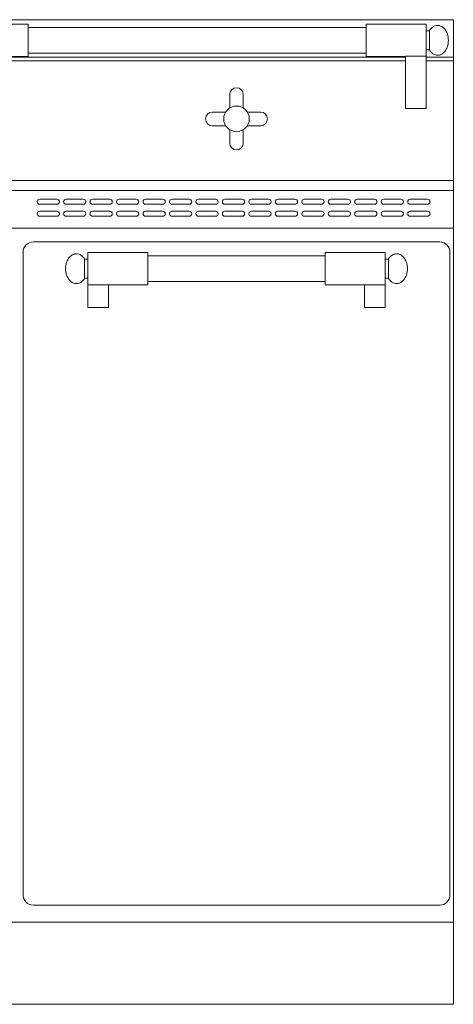
# Model space of a CAD drawing. Units: inches. Extents: x 1089 to 2003, y 1448 to 1685.
# Drawn here: x 1435 to 1451, y 1584 to 1620 of the extents above; entities that cross this region are included whole.
import ezdxf

# ---------------------------------------------------------------- set-up
doc = ezdxf.new("R2010")
doc.units = ezdxf.units.IN
doc.header["$LTSCALE"] = 115.146667
doc.header["$MEASUREMENT"] = 0
doc.layers.get('0').update_dxf_attribs({"linetype": 'CONTINUOUS'})

msp = doc.modelspace()

# ---------------------------------------------------------------- linework, layer by layer
at = {"color": 0, "linetype": 'Continuous', "lineweight": 0, "extrusion": (0, 1, 2e-16)}
for p, q in [((1451.044, 1620.212), (1379.981, 1620.212)), ((1433.294, 1620.051), (1435.481, 1620.051)), ((1435.481, 1620.051), (1435.481, 1618.863)), ((1447.856, 1620.051), (1447.856, 1618.863)), ((1447.856, 1620.051), (1450.044, 1620.051)), ((1450.044, 1620.051), (1450.044, 1618.873)), ((1451.044, 1620.212), (1451.044, 1618.837)), ((1447.856, 1619.926), (1435.481, 1619.926)), ((1450.044, 1619.808), (1450.169, 1619.808)), ((1450.169, 1619.808), (1450.169, 1619.106)), ((1447.856, 1618.988), (1435.481, 1618.988)), ((1450.044, 1619.106), (1450.169, 1619.106)), ((1434.044, 1618.863), (1435.481, 1618.863)), ((1434.044, 1618.837), (1449.294, 1618.837)), ((1449.294, 1618.712), (1434.044, 1618.712)), ((1447.856, 1618.863), (1449.294, 1618.863)), ((1449.294, 1616.962), (1449.294, 1618.873)), ((1449.294, 1618.873), (1450.044, 1618.873)), ((1450.044, 1616.962), (1450.044, 1618.873)), ((1450.044, 1618.837), (1451.044, 1618.837)), ((1451.044, 1618.712), (1450.044, 1618.712)), ((1451.044, 1618.837), (1451.044, 1618.712)), ((1451.044, 1618.712), (1451.044, 1614.337)), ((1442.856, 1616.984), (1442.856, 1617.473)), ((1443.356, 1616.984), (1443.356, 1617.473)), ((1442.22, 1616.837), (1442.71, 1616.837)), ((1443.503, 1616.837), (1443.992, 1616.837)), ((1449.294, 1616.962), (1450.044, 1616.962)), ((1442.22, 1616.337), (1442.71, 1616.337)), ((1442.856, 1615.701), (1442.856, 1616.191)), ((1443.356, 1615.701), (1443.356, 1616.191)), ((1443.503, 1616.337), (1443.992, 1616.337)), ((1451.044, 1614.337), (1379.981, 1614.337)), ((1379.981, 1614.337), (1451.044, 1614.337)), ((1451.044, 1614.337), (1451.044, 1613.962)), ((1379.981, 1613.962), (1451.044, 1613.962)), ((1451.044, 1613.962), (1451.044, 1612.587)), ((1435.903, 1613.65), (1436.528, 1613.65)), ((1436.872, 1613.65), (1437.497, 1613.65)), ((1437.841, 1613.65), (1438.466, 1613.65)), ((1438.809, 1613.65), (1439.434, 1613.65)), ((1439.778, 1613.65), (1440.403, 1613.65)), ((1440.747, 1613.65), (1441.372, 1613.65)), ((1441.716, 1613.65), (1442.341, 1613.65)), ((1442.684, 1613.65), (1443.309, 1613.65)), ((1443.653, 1613.65), (1444.278, 1613.65)), ((1444.622, 1613.65), (1445.247, 1613.65)), ((1445.591, 1613.65), (1446.216, 1613.65)), ((1446.559, 1613.65), (1447.184, 1613.65)), ((1447.528, 1613.65), (1448.153, 1613.65)), ((1448.497, 1613.65), (1449.122, 1613.65)), ((1449.466, 1613.65), (1450.091, 1613.65)), ((1436.528, 1613.462), (1435.903, 1613.462)), ((1435.903, 1613.212), (1436.528, 1613.212)), ((1437.497, 1613.462), (1436.872, 1613.462)), ((1436.872, 1613.212), (1437.497, 1613.212)), ((1438.466, 1613.462), (1437.841, 1613.462)), ((1437.841, 1613.212), (1438.466, 1613.212)), ((1439.434, 1613.462), (1438.809, 1613.462)), ((1438.809, 1613.212), (1439.434, 1613.212)), ((1440.403, 1613.462), (1439.778, 1613.462)), ((1439.778, 1613.212), (1440.403, 1613.212)), ((1441.372, 1613.462), (1440.747, 1613.462)), ((1440.747, 1613.212), (1441.372, 1613.212)), ((1442.341, 1613.462), (1441.716, 1613.462)), ((1441.716, 1613.212), (1442.341, 1613.212)), ((1443.309, 1613.462), (1442.684, 1613.462)), ((1442.684, 1613.212), (1443.309, 1613.212)), ((1444.278, 1613.462), (1443.653, 1613.462)), ((1443.653, 1613.212), (1444.278, 1613.212)), ((1445.247, 1613.462), (1444.622, 1613.462)), ((1444.622, 1613.212), (1445.247, 1613.212)), ((1446.216, 1613.462), (1445.591, 1613.462)), ((1445.591, 1613.212), (1446.216, 1613.212)), ((1447.184, 1613.462), (1446.559, 1613.462)), ((1446.559, 1613.212), (1447.184, 1613.212)), ((1448.153, 1613.462), (1447.528, 1613.462)), ((1447.528, 1613.212), (1448.153, 1613.212)), ((1449.122, 1613.462), (1448.497, 1613.462)), ((1448.497, 1613.212), (1449.122, 1613.212)), ((1450.091, 1613.462), (1449.466, 1613.462)), ((1449.466, 1613.212), (1450.091, 1613.212)), ((1436.528, 1613.025), (1435.903, 1613.025)), ((1437.497, 1613.025), (1436.872, 1613.025)), ((1438.466, 1613.025), (1437.841, 1613.025)), ((1439.434, 1613.025), (1438.809, 1613.025)), ((1440.403, 1613.025), (1439.778, 1613.025)), ((1441.372, 1613.025), (1440.747, 1613.025)), ((1442.341, 1613.025), (1441.716, 1613.025)), ((1443.309, 1613.025), (1442.684, 1613.025)), ((1444.278, 1613.025), (1443.653, 1613.025)), ((1445.247, 1613.025), (1444.622, 1613.025)), ((1446.216, 1613.025), (1445.591, 1613.025)), ((1447.184, 1613.025), (1446.559, 1613.025)), ((1448.153, 1613.025), (1447.528, 1613.025)), ((1449.122, 1613.025), (1448.497, 1613.025)), ((1450.091, 1613.025), (1449.466, 1613.025)), ((1379.981, 1612.587), (1451.044, 1612.587)), ((1451.044, 1612.587), (1451.044, 1587.212)), ((1435.669, 1612.087), (1450.544, 1612.087)), ((1435.294, 1588.212), (1435.294, 1611.712)), ((1437.544, 1611.459), (1437.544, 1610.758)), ((1437.544, 1611.459), (1437.669, 1611.459)), ((1437.669, 1611.702), (1437.669, 1610.515)), ((1437.669, 1611.702), (1439.856, 1611.702)), ((1439.856, 1611.702), (1439.856, 1610.515)), ((1446.356, 1611.577), (1439.856, 1611.577)), ((1446.356, 1611.702), (1446.356, 1610.515)), ((1446.356, 1611.702), (1448.544, 1611.702)), ((1448.544, 1611.702), (1448.544, 1610.515)), ((1448.544, 1611.459), (1448.669, 1611.459)), ((1448.669, 1611.459), (1448.669, 1610.758)), ((1450.919, 1611.712), (1450.919, 1588.212)), ((1437.544, 1610.758), (1437.669, 1610.758)), ((1448.544, 1610.758), (1448.669, 1610.758)), ((1437.669, 1609.692), (1437.669, 1610.515)), ((1437.669, 1610.515), (1439.856, 1610.515)), ((1438.419, 1609.692), (1438.419, 1610.515)), ((1446.356, 1610.64), (1439.856, 1610.64)), ((1446.356, 1610.515), (1448.544, 1610.515)), ((1447.794, 1609.692), (1447.794, 1610.515)), ((1448.544, 1609.692), (1448.544, 1610.515)), ((1438.419, 1609.692), (1437.669, 1609.692)), ((1447.794, 1609.692), (1448.544, 1609.692)), ((1450.544, 1587.837), (1435.669, 1587.837)), ((1451.044, 1587.212), (1379.981, 1587.212)), ((1451.044, 1584.212), (1451.044, 1587.212)), ((1451.044, 1584.212), (1379.981, 1584.212))]:
    msp.add_line(p, q, dxfattribs=at)
at = {"color": 0, "linetype": 'Continuous', "lineweight": 0}
msp.add_circle((1443.106, 1616.587), 0.469, dxfattribs=at)
for centre, radius, start, end in [((1443.106, 1617.473), 0.25, 0, 180), ((1442.22, 1616.587), 0.25, 90, 270), ((1443.992, 1616.587), 0.25, 270, 90), ((1443.106, 1615.701), 0.25, 180, 0), ((1435.903, 1613.556), 0.0938, 90, 270), ((1436.528, 1613.556), 0.0938, 270, 90), ((1436.872, 1613.556), 0.0938, 90, 270), ((1437.497, 1613.556), 0.0938, 270, 90), ((1437.841, 1613.556), 0.0938, 90, 270), ((1438.466, 1613.556), 0.0938, 270, 90), ((1438.809, 1613.556), 0.0938, 90, 270), ((1439.434, 1613.556), 0.0938, 270, 90), ((1439.778, 1613.556), 0.0938, 90, 270), ((1440.403, 1613.556), 0.0938, 270, 90), ((1440.747, 1613.556), 0.0938, 90, 270), ((1441.372, 1613.556), 0.0938, 270, 90), ((1441.716, 1613.556), 0.0938, 90, 270), ((1442.341, 1613.556), 0.0938, 270, 90), ((1442.684, 1613.556), 0.0938, 90, 270), ((1443.309, 1613.556), 0.0938, 270, 90), ((1443.653, 1613.556), 0.0938, 90, 270), ((1444.278, 1613.556), 0.0938, 270, 90), ((1444.622, 1613.556), 0.0938, 90, 270), ((1445.247, 1613.556), 0.0938, 270, 90), ((1445.591, 1613.556), 0.0938, 90, 270), ((1446.216, 1613.556), 0.0938, 270, 90), ((1446.559, 1613.556), 0.0938, 90, 270), ((1447.184, 1613.556), 0.0938, 270, 90), ((1447.528, 1613.556), 0.0938, 90, 270), ((1448.153, 1613.556), 0.0938, 270, 90), ((1448.497, 1613.556), 0.0938, 90, 270), ((1449.122, 1613.556), 0.0938, 270, 90), ((1449.466, 1613.556), 0.0938, 90, 270), ((1450.091, 1613.556), 0.0938, 270, 90), ((1435.903, 1613.118), 0.0938, 90, 270), ((1436.528, 1613.118), 0.0938, 270, 90), ((1436.872, 1613.118), 0.0938, 90, 270), ((1437.497, 1613.118), 0.0938, 270, 90), ((1437.841, 1613.118), 0.0938, 90, 270), ((1438.466, 1613.118), 0.0938, 270, 90), ((1438.809, 1613.118), 0.0938, 90, 270), ((1439.434, 1613.118), 0.0938, 270, 90), ((1439.778, 1613.118), 0.0938, 90, 270), ((1440.403, 1613.118), 0.0938, 270, 90), ((1440.747, 1613.118), 0.0938, 90, 270), ((1441.372, 1613.118), 0.0938, 270, 90), ((1441.716, 1613.118), 0.0938, 90, 270), ((1442.341, 1613.118), 0.0938, 270, 90), ((1442.684, 1613.118), 0.0938, 90, 270), ((1443.309, 1613.118), 0.0938, 270, 90), ((1443.653, 1613.118), 0.0938, 90, 270), ((1444.278, 1613.118), 0.0938, 270, 90), ((1444.622, 1613.118), 0.0938, 90, 270), ((1445.247, 1613.118), 0.0938, 270, 90), ((1445.591, 1613.118), 0.0938, 90, 270), ((1446.216, 1613.118), 0.0938, 270, 90), ((1446.559, 1613.118), 0.0938, 90, 270), ((1447.184, 1613.118), 0.0938, 270, 90), ((1447.528, 1613.118), 0.0938, 90, 270), ((1448.153, 1613.118), 0.0938, 270, 90), ((1448.497, 1613.118), 0.0938, 90, 270), ((1449.122, 1613.118), 0.0938, 270, 90), ((1449.466, 1613.118), 0.0938, 90, 270), ((1450.091, 1613.118), 0.0938, 270, 90), ((1435.669, 1611.712), 0.375, 90, 180), ((1450.544, 1611.712), 0.375, 0, 90), ((1435.669, 1588.212), 0.375, 180, 270), ((1450.544, 1588.212), 0.375, 270, 0)]:
    msp.add_arc(centre, radius, start, end, dxfattribs=at)
for points in [[(1450.863, 1619.457), (1450.863, 1619.537), (1450.85, 1619.617), (1450.802, 1619.756), (1450.77, 1619.816), (1450.698, 1619.903), (1450.662, 1619.935), (1450.591, 1619.976), (1450.557, 1619.989), (1450.493, 1620.002), (1450.461, 1620.002), (1450.4, 1619.994), (1450.37, 1619.985), (1450.31, 1619.956), (1450.279, 1619.936), (1450.221, 1619.882), (1450.193, 1619.847), (1450.169, 1619.808)], [(1450.863, 1619.457), (1450.863, 1619.377), (1450.85, 1619.297), (1450.802, 1619.158), (1450.77, 1619.099), (1450.698, 1619.011), (1450.662, 1618.98), (1450.591, 1618.938), (1450.557, 1618.925), (1450.493, 1618.913), (1450.461, 1618.912), (1450.4, 1618.92), (1450.37, 1618.929), (1450.31, 1618.958), (1450.279, 1618.979), (1450.221, 1619.033), (1450.193, 1619.067), (1450.169, 1619.106)], [(1436.849, 1611.108), (1436.849, 1611.188), (1436.862, 1611.269), (1436.91, 1611.407), (1436.942, 1611.467), (1437.014, 1611.554), (1437.05, 1611.586), (1437.121, 1611.628), (1437.155, 1611.64), (1437.22, 1611.653), (1437.251, 1611.654), (1437.312, 1611.645), (1437.342, 1611.636), (1437.403, 1611.607), (1437.433, 1611.587), (1437.492, 1611.533), (1437.52, 1611.498), (1437.544, 1611.459)], [(1449.363, 1611.108), (1449.363, 1611.188), (1449.35, 1611.269), (1449.302, 1611.407), (1449.27, 1611.467), (1449.198, 1611.554), (1449.162, 1611.586), (1449.091, 1611.628), (1449.057, 1611.64), (1448.993, 1611.653), (1448.961, 1611.654), (1448.9, 1611.645), (1448.87, 1611.636), (1448.81, 1611.607), (1448.779, 1611.587), (1448.721, 1611.533), (1448.693, 1611.498), (1448.669, 1611.459)], [(1436.849, 1611.108), (1436.849, 1611.028), (1436.862, 1610.948), (1436.91, 1610.81), (1436.942, 1610.75), (1437.014, 1610.662), (1437.05, 1610.631), (1437.121, 1610.589), (1437.155, 1610.576), (1437.22, 1610.564), (1437.251, 1610.563), (1437.312, 1610.571), (1437.342, 1610.581), (1437.403, 1610.609), (1437.433, 1610.63), (1437.492, 1610.684), (1437.52, 1610.718), (1437.544, 1610.758)], [(1449.363, 1611.108), (1449.363, 1611.028), (1449.35, 1610.948), (1449.302, 1610.81), (1449.27, 1610.75), (1449.198, 1610.662), (1449.162, 1610.631), (1449.091, 1610.589), (1449.057, 1610.576), (1448.993, 1610.564), (1448.961, 1610.563), (1448.9, 1610.571), (1448.87, 1610.581), (1448.81, 1610.609), (1448.779, 1610.63), (1448.721, 1610.684), (1448.693, 1610.718), (1448.669, 1610.758)]]:
    msp.add_open_spline(points, degree=3, knots=[-1.570796, -1.570796, -1.570796, -1.570796, -1.128703, -1.128703, -0.725134, -0.725134, -0.400928, -0.400928, -0.137245, -0.137245, 0.09832, 0.09832, 0.331973, 0.331973, 0.585953, 0.585953, 0.869522, 0.869522, 0.869522, 0.869522], dxfattribs=at)

doc.saveas('drawing.dxf')
